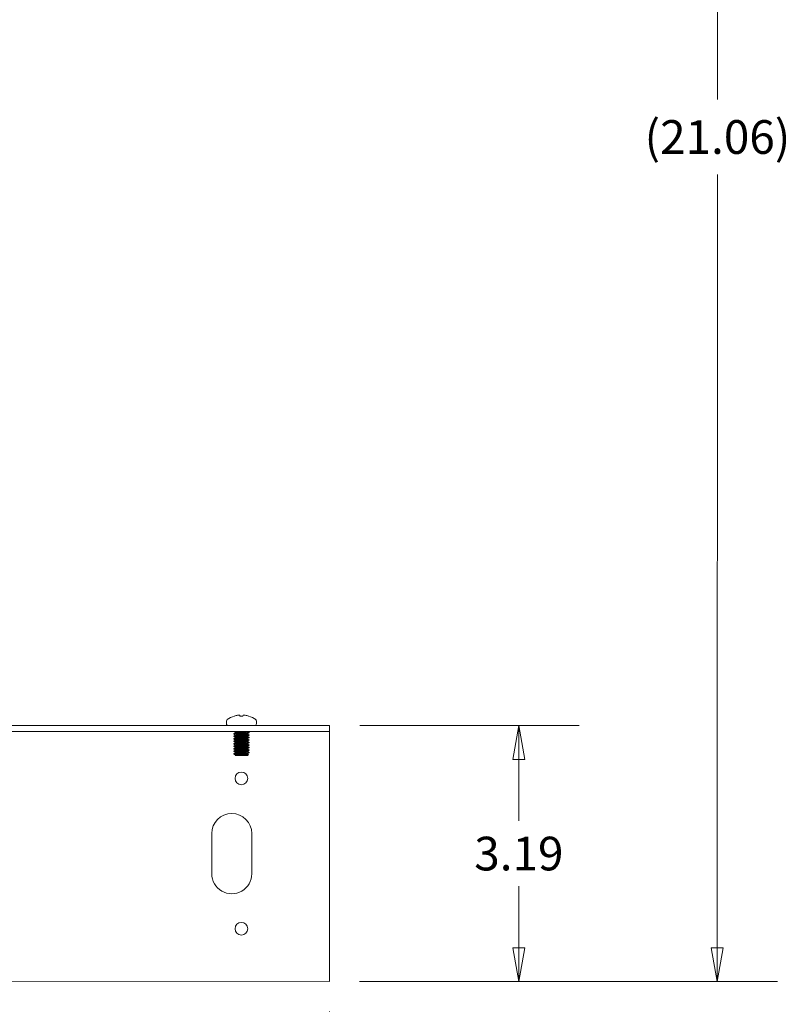
# Model space of a CAD drawing. Units: inches. Extents: x 12.7 to 99.7, y 1.9 to 58.8.
# Drawn here: x 53 to 62.6, y 20.9 to 33.2 of the extents above; entities that cross this region are included whole.
import ezdxf

# ---------------------------------------------------------------- set-up
doc = ezdxf.new("R2010")
doc.units = ezdxf.units.IN
doc.header["$LTSCALE"] = 6
doc.header["$MEASUREMENT"] = 0
doc.layers.get('0').update_dxf_attribs({"lineweight": 0})
doc.layers.add('Dimension (ANSI)', color=7, linetype='Continuous', lineweight=5)
doc.layers.add('Visible (ANSI)', color=7, linetype='Continuous', lineweight=5)
doc.styles.add('ROMANS', font='tahoma.ttf')
doc.dimstyles.new('Default (ANSI)', dxfattribs={"dimscale": 6, "dimtxt": 0.07, "dimasz": 0.07, "dimexe": 0.125, "dimexo": 0.0625, "dimgap": 0.031496, "dimtad": 0, "dimtih": 1, "dimtoh": 1, "dimrnd": 1e-08, "dimzin": 0, "dimdsep": 46, "dimtxsty": 'ROMANS', "dimblk": 'Filled-1', "dimcen": 0.09, "dimdle": 0.393701, "dimclrd": 256, "dimclre": 256, "dimclrt": 256, "dimadec": 0, "dimazin": 0, "dimtfac": 0.928571, "dimtofl": 0, "dimtmove": 0, "dimatfit": 3, "dimfxl": 1, "dimtolj": 1, "dimtzin": 0, "dimlwd": -1, "dimlwe": -1, "dimarcsym": 0})

# ---------------------------------------------------------------- blocks, each defined once
blk = doc.blocks.new('Filled-1')
at = {"color": 0}
for p, q in [((0, 0), (-1, 0.179)), ((-1, 0.179), (-1, -0.179)), ((-1, 0), (0, 0)), ((-1, -0.179), (0, 0))]:
    blk.add_line(p, q, dxfattribs=at)
at = {"color": 0, "flags": 128}
blk.add_lwpolyline([(-1, -0.179), (0, 0), (-1, 0.179), (-1, -0.179)], dxfattribs=at)
at = {"color": 0}
blk.add_solid([(-1, -0.179), (0, 0), (-1, 0.179), (-1, -0.179)], dxfattribs=at)
blk = doc.blocks.new('*D7')
at = {"layer": 'Defpoints', "color": 0, "transparency": 16777216}
for p in [(56.847, 24.381), (56.846, 21.192), (59.208, 21.191)]:
    blk.add_point(p, dxfattribs=at)
at = {"layer": 'Dimension (ANSI)', "transparency": 16777216}
for p, q in [((57.222, 24.381), (59.959, 24.381)), ((59.209, 23.961), (59.209, 23.194)), ((59.208, 21.611), (59.208, 22.378)), ((57.221, 21.192), (59.958, 21.191))]:
    blk.add_line(p, q, dxfattribs=at)
at = {"layer": 'Dimension (ANSI)', "transparency": 16777216, "xscale": 0.4200000017881394, "yscale": 0.4200000017881394, "zscale": 0.4200000017881394}
for p, rotation in [((59.209, 24.381), 89.98840332927902), ((59.208, 21.191), 269.988403329279)]:
    blk.add_blockref('Filled-1', p, dxfattribs=dict(at, rotation=rotation))
at = {"layer": 'Dimension (ANSI)', "transparency": 16777216, "insert": (59.208, 22.786), "char_height": 0.42, "attachment_point": 5, "style": 'ROMANS'}
blk.add_mtext('\\A1;3.19', dxfattribs=at)
blk = doc.blocks.new('*D8')
at = {"layer": 'Defpoints', "color": 0, "transparency": 16777216}
for p in [(46.721, 21.194), (56.846, 21.192), (56.846, 19.416)]:
    blk.add_point(p, dxfattribs=at)
at = {"layer": 'Dimension (ANSI)', "transparency": 16777216}
for p, q in [((46.721, 20.819), (46.72, 18.668)), ((56.846, 20.817), (56.845, 18.666)), ((47.141, 19.418), (50.924, 19.417)), ((56.426, 19.416), (52.642, 19.417))]:
    blk.add_line(p, q, dxfattribs=at)
at = {"layer": 'Dimension (ANSI)', "transparency": 16777216, "xscale": 0.4200000017881394, "yscale": 0.4200000017881394, "zscale": 0.4200000017881394}
for p, rotation in [((46.721, 19.418), 179.9884033292788), ((56.846, 19.416), 359.9884033292788)]:
    blk.add_blockref('Filled-1', p, dxfattribs=dict(at, rotation=rotation))
at = {"layer": 'Dimension (ANSI)', "transparency": 16777216, "insert": (51.783, 19.417), "char_height": 0.42, "attachment_point": 5, "style": 'ROMANS'}
blk.add_mtext('\\A1;10.13', dxfattribs=at)
blk = doc.blocks.new('*D10')
at = {"layer": 'Defpoints', "color": 0, "transparency": 16777216}
for p in [(53.163, 42.254), (56.846, 21.192), (61.684, 21.191)]:
    blk.add_point(p, dxfattribs=at)
at = {"layer": 'Dimension (ANSI)', "transparency": 16777216}
for p, q in [((53.538, 42.254), (62.438, 42.252)), ((61.688, 41.832), (61.686, 32.188)), ((61.684, 21.611), (61.686, 31.255)), ((57.221, 21.192), (62.434, 21.191))]:
    blk.add_line(p, q, dxfattribs=at)
at = {"layer": 'Dimension (ANSI)', "transparency": 16777216, "xscale": 0.4200000017881394, "yscale": 0.4200000017881394, "zscale": 0.4200000017881394}
for p, rotation in [((61.688, 42.252), 89.98840332927902), ((61.684, 21.191), 269.988403329279)]:
    blk.add_blockref('Filled-1', p, dxfattribs=dict(at, rotation=rotation))
at = {"layer": 'Dimension (ANSI)', "transparency": 16777216, "insert": (61.686, 31.722), "char_height": 0.42, "attachment_point": 5, "style": 'ROMANS'}
blk.add_mtext('\\A1;(21.06)', dxfattribs=at)

msp = doc.modelspace()

# ---------------------------------------------------------------- linework, layer by layer
at = {"layer": 'Visible (ANSI)'}
for p, q in [((55.56, 24.437), (55.56, 24.406)), ((55.659, 24.501), (55.657, 24.501)), ((55.728, 24.501), (55.727, 24.51)), ((55.765, 24.501), (55.728, 24.501)), ((55.766, 24.51), (55.765, 24.501)), ((55.837, 24.501), (55.835, 24.501)), ((55.933, 24.437), (55.933, 24.406)), ((56.847, 24.381), (46.722, 24.384)), ((56.847, 24.381), (56.847, 24.307)), ((46.722, 24.31), (56.847, 24.307)), ((55.652, 24.278), (55.652, 24.282)), ((55.652, 24.247), (55.652, 24.251)), ((55.652, 24.216), (55.652, 24.22)), ((55.672, 24.294), (55.672, 24.298)), ((55.672, 24.263), (55.672, 24.266)), ((55.672, 24.232), (55.672, 24.235)), ((55.672, 24.2), (55.672, 24.204)), ((55.821, 24.278), (55.821, 24.282)), ((55.821, 24.247), (55.821, 24.251)), ((55.821, 24.216), (55.821, 24.219)), ((55.842, 24.294), (55.842, 24.298)), ((55.842, 24.263), (55.842, 24.266)), ((55.842, 24.231), (55.842, 24.235)), ((55.842, 24.2), (55.842, 24.204)), ((56.847, 24.261), (56.846, 21.192)), ((56.847, 24.261), (56.847, 24.307)), ((55.652, 24.184), (55.652, 24.188)), ((55.652, 24.153), (55.652, 24.157)), ((55.652, 24.122), (55.652, 24.126)), ((55.652, 24.091), (55.652, 24.095)), ((55.672, 24.169), (55.672, 24.173)), ((55.672, 24.138), (55.672, 24.141)), ((55.672, 24.107), (55.672, 24.11)), ((55.672, 24.075), (55.672, 24.079)), ((55.821, 24.184), (55.821, 24.188)), ((55.821, 24.153), (55.821, 24.157)), ((55.821, 24.122), (55.821, 24.126)), ((55.821, 24.091), (55.821, 24.094)), ((55.842, 24.169), (55.842, 24.173)), ((55.842, 24.138), (55.842, 24.141)), ((55.842, 24.106), (55.842, 24.11)), ((55.842, 24.075), (55.842, 24.079)), ((55.652, 24.059), (55.652, 24.063)), ((55.652, 24.028), (55.652, 24.032)), ((55.672, 24.007), (55.668, 24.01)), ((55.672, 24.044), (55.672, 24.048)), ((55.672, 24.013), (55.672, 24.016)), ((55.821, 24.007), (55.672, 24.007)), ((55.821, 24.059), (55.821, 24.063)), ((55.821, 24.028), (55.821, 24.032)), ((55.821, 24.007), (55.835, 24.02)), ((55.842, 24.044), (55.842, 24.048)), ((55.376, 22.535), (55.376, 23.035)), ((55.876, 23.035), (55.876, 22.535)), ((56.846, 21.192), (46.721, 21.194))]:
    msp.add_line(p, q, dxfattribs=at)
for centre in [(55.746, 23.723), (55.746, 21.848)]:
    msp.add_circle(centre, 0.0795, dxfattribs=at)
for centre, radius, start, end in [((55.584, 24.437), 0.0239, 126.8746, 179.9884), ((55.747, 24.22), 0.295, 107.7619, 126.8746), ((55.747, 24.22), 0.295, 53.1022, 72.2149), ((55.909, 24.437), 0.0239, 359.9884, 53.1022), ((55.584, 24.406), 0.0239, 179.9884, 269.9884), ((55.909, 24.406), 0.0239, 269.9884, 359.9884), ((55.626, 23.035), 0.25, 359.9884, 179.9884), ((55.626, 22.535), 0.25, 179.9884, 359.9884)]:
    msp.add_arc(centre, radius, start, end, dxfattribs=at)
for centre, major_axis, ratio, start_param, end_param in [((55.747, 24.22), (0.295, 0), 0.996195, 1.732981, 1.874019), ((55.699, 24.51), (-0.00399, -0.00065), 0.079276, 4.3081, 4.699325), ((55.743, 24.219), (-0.066, 0.287), 0.920364, 6.132304, 6.194672), ((55.716, 24.511), (0.00397, 0.00042), 0.10421, 0.388239, 1.171578), ((55.737, 24.219), (-0.028, 0.293), 0.381227, 6.128226, 6.190594), ((55.723, 24.51), (-0.00399, -0.00032), 0.163152, 3.142595, 3.533821), ((55.77, 24.51), (-0.00399, 0.00032), 0.163152, 5.890957, 6.282183), ((55.756, 24.219), (0.028, 0.293), 0.381227, 0.092591, 0.154959), ((55.777, 24.511), (-0.00397, 0.00042), 0.10421, 5.111607, 5.894946), ((55.751, 24.219), (0.066, 0.287), 0.920364, 0.088514, 0.150882), ((55.794, 24.51), (-0.00399, 0.00066), 0.079276, 4.725453, 5.116678), ((55.747, 24.22), (0.295, 0), 0.996195, 1.267574, 1.408612), ((55.747, 24.028), (-0.0953, 0), 0.054742, 6.283182, 6.377304)]:
    msp.add_ellipse(centre, major_axis=major_axis, ratio=ratio, start_param=start_param, end_param=end_param, dxfattribs=at)
for points in [[(55.652, 24.283), (55.659, 24.287), (55.666, 24.29), (55.672, 24.294)], [(55.672, 24.266), (55.665, 24.27), (55.659, 24.274), (55.652, 24.278)], [(55.652, 24.251), (55.659, 24.255), (55.666, 24.259), (55.672, 24.263)], [(55.672, 24.235), (55.665, 24.239), (55.659, 24.243), (55.652, 24.246)], [(55.652, 24.22), (55.659, 24.224), (55.666, 24.228), (55.672, 24.232)], [(55.672, 24.204), (55.665, 24.208), (55.659, 24.211), (55.652, 24.215)], [(55.652, 24.189), (55.659, 24.193), (55.666, 24.197), (55.672, 24.201)], [(55.672, 24.297), (55.666, 24.301), (55.66, 24.304), (55.654, 24.308)], [(55.841, 24.293), (55.834, 24.289), (55.828, 24.285), (55.821, 24.281)], [(55.821, 24.278), (55.828, 24.275), (55.834, 24.271), (55.841, 24.267)], [(55.841, 24.262), (55.834, 24.258), (55.828, 24.254), (55.821, 24.25)], [(55.821, 24.247), (55.828, 24.243), (55.834, 24.24), (55.841, 24.236)], [(55.841, 24.231), (55.834, 24.227), (55.828, 24.223), (55.821, 24.219)], [(55.821, 24.216), (55.828, 24.212), (55.834, 24.208), (55.841, 24.204)], [(55.841, 24.2), (55.834, 24.196), (55.828, 24.192), (55.821, 24.188)], [(55.825, 24.308), (55.83, 24.305), (55.836, 24.301), (55.841, 24.298)], [(55.672, 24.172), (55.665, 24.176), (55.659, 24.18), (55.652, 24.184)], [(55.652, 24.158), (55.659, 24.162), (55.666, 24.165), (55.672, 24.169)], [(55.672, 24.141), (55.665, 24.145), (55.659, 24.149), (55.652, 24.153)], [(55.652, 24.126), (55.659, 24.13), (55.666, 24.134), (55.672, 24.138)], [(55.672, 24.11), (55.665, 24.114), (55.659, 24.118), (55.652, 24.121)], [(55.652, 24.095), (55.659, 24.099), (55.666, 24.103), (55.672, 24.107)], [(55.672, 24.079), (55.665, 24.083), (55.659, 24.086), (55.652, 24.09)], [(55.652, 24.064), (55.659, 24.068), (55.666, 24.072), (55.672, 24.076)], [(55.821, 24.185), (55.828, 24.181), (55.834, 24.177), (55.841, 24.173)], [(55.841, 24.168), (55.834, 24.164), (55.828, 24.16), (55.821, 24.156)], [(55.821, 24.153), (55.828, 24.15), (55.834, 24.146), (55.841, 24.142)], [(55.841, 24.137), (55.834, 24.133), (55.828, 24.129), (55.821, 24.125)], [(55.821, 24.122), (55.828, 24.118), (55.834, 24.115), (55.841, 24.111)], [(55.841, 24.106), (55.834, 24.102), (55.828, 24.098), (55.821, 24.094)], [(55.821, 24.091), (55.828, 24.087), (55.834, 24.083), (55.841, 24.079)], [(55.841, 24.075), (55.834, 24.071), (55.828, 24.067), (55.821, 24.063)], [(55.672, 24.047), (55.665, 24.051), (55.659, 24.055), (55.652, 24.059)], [(55.652, 24.033), (55.659, 24.037), (55.666, 24.04), (55.672, 24.044)], [(55.672, 24.016), (55.665, 24.02), (55.659, 24.024), (55.652, 24.028)], [(55.668, 24.011), (55.67, 24.012), (55.671, 24.012), (55.672, 24.013)], [(55.821, 24.06), (55.828, 24.056), (55.834, 24.052), (55.841, 24.048)], [(55.841, 24.043), (55.834, 24.039), (55.828, 24.035), (55.821, 24.031)], [(55.821, 24.028), (55.826, 24.026), (55.83, 24.023), (55.835, 24.021)], [(55.835, 24.021), (55.835, 24.021), (55.835, 24.02), (55.835, 24.02)]]:
    msp.add_open_spline(points, degree=3, dxfattribs=at)
for points, weights, knots in [([(55.652, 24.282), (55.652, 24.284), (55.664, 24.285), (55.692, 24.287), (55.747, 24.29)], [0.933012701892, 0.933012701892, 1, 0.866025403784, 1], [0.625, 0.625, 0.625, 0.63095238, 0.63095238, 0.64285714, 0.64285714, 0.64285714]), ([(55.652, 24.278), (55.652, 24.28), (55.664, 24.281), (55.692, 24.283), (55.747, 24.286)], [0.933012701892, 0.933012701892, 1, 0.866025403784, 1], [0.625, 0.625, 0.625, 0.63095238, 0.63095238, 0.64285714, 0.64285714, 0.64285714]), ([(55.652, 24.251), (55.652, 24.252), (55.664, 24.253), (55.692, 24.256), (55.747, 24.259)], [0.933012701892, 0.933012701892, 1, 0.866025403784, 1], [0.55357143, 0.55357143, 0.55357143, 0.55952381, 0.55952381, 0.57142857, 0.57142857, 0.57142857]), ([(55.652, 24.247), (55.652, 24.248), (55.664, 24.25), (55.692, 24.252), (55.747, 24.255)], [0.933012701892, 0.933012701892, 1, 0.866025403784, 1], [0.55357143, 0.55357143, 0.55357143, 0.55952381, 0.55952381, 0.57142857, 0.57142857, 0.57142857]), ([(55.652, 24.22), (55.652, 24.221), (55.664, 24.222), (55.692, 24.225), (55.747, 24.227)], [0.933012701892, 0.933012701892, 1, 0.866025403784, 1], [0.48214286, 0.48214286, 0.48214286, 0.48809524, 0.48809524, 0.5, 0.5, 0.5]), ([(55.652, 24.216), (55.652, 24.217), (55.664, 24.218), (55.692, 24.221), (55.747, 24.223)], [0.933012701892, 0.933012701892, 1, 0.866025403784, 1], [0.48214286, 0.48214286, 0.48214286, 0.48809524, 0.48809524, 0.5, 0.5, 0.5]), ([(55.652, 24.188), (55.652, 24.19), (55.664, 24.191), (55.692, 24.194), (55.747, 24.196)], [0.933012701892, 0.933012701892, 1, 0.866025403784, 1], [0.41071429, 0.41071429, 0.41071429, 0.41666667, 0.41666667, 0.42857143, 0.42857143, 0.42857143]), ([(55.652, 24.184), (55.652, 24.186), (55.664, 24.187), (55.692, 24.19), (55.747, 24.192)], [0.933012701892, 0.933012701892, 1, 0.866025403784, 1], [0.41071429, 0.41071429, 0.41071429, 0.41666667, 0.41666667, 0.42857143, 0.42857143, 0.42857143]), ([(55.672, 24.298), (55.672, 24.299), (55.682, 24.3), (55.703, 24.303), (55.747, 24.306), (55.763, 24.307), (55.778, 24.308)], [0.933012701892, 0.933012701892, 1, 0.866025403784, 1, 0.94340563205, 0.934625141867], [0.69642857, 0.69642857, 0.69642857, 0.70238095, 0.70238095, 0.71428571, 0.71428571, 0.7193146, 0.7193146, 0.7193146]), ([(55.672, 24.294), (55.674, 24.296), (55.682, 24.296), (55.703, 24.299), (55.747, 24.302), (55.79, 24.304), (55.811, 24.307), (55.815, 24.307), (55.817, 24.308)], [0.936342144504, 0.947946903069, 1, 0.866025403784, 1, 0.866025403784, 1, 0.975860429798, 0.960419805008], [0.62632703, 0.62632703, 0.62632703, 0.63095238, 0.63095238, 0.64285714, 0.64285714, 0.6547619, 0.6547619, 0.65690691, 0.65690691, 0.65690691]), ([(55.672, 24.266), (55.672, 24.268), (55.682, 24.269), (55.703, 24.272), (55.747, 24.274), (55.79, 24.277), (55.811, 24.279), (55.819, 24.28), (55.821, 24.281)], [0.933012701892, 0.933012701892, 1, 0.866025403784, 1, 0.866025403784, 1, 0.947946903069, 0.936342144504], [0.625, 0.625, 0.625, 0.63095238, 0.63095238, 0.64285714, 0.64285714, 0.6547619, 0.6547619, 0.65938726, 0.65938726, 0.65938726]), ([(55.672, 24.263), (55.674, 24.264), (55.682, 24.265), (55.703, 24.268), (55.747, 24.27), (55.79, 24.273), (55.811, 24.276), (55.821, 24.277), (55.821, 24.278)], [0.936342144504, 0.947946903069, 1, 0.866025403784, 1, 0.866025403784, 1, 0.933012701892, 0.933012701892], [0.55489846, 0.55489846, 0.55489846, 0.55952381, 0.55952381, 0.57142857, 0.57142857, 0.58333333, 0.58333333, 0.58928571, 0.58928571, 0.58928571]), ([(55.672, 24.235), (55.672, 24.237), (55.682, 24.238), (55.703, 24.24), (55.747, 24.243), (55.79, 24.246), (55.811, 24.248), (55.819, 24.249), (55.821, 24.25)], [0.933012701892, 0.933012701892, 1, 0.866025403784, 1, 0.866025403784, 1, 0.947946903069, 0.936342144504], [0.55357143, 0.55357143, 0.55357143, 0.55952381, 0.55952381, 0.57142857, 0.57142857, 0.58333333, 0.58333333, 0.58795869, 0.58795869, 0.58795869]), ([(55.672, 24.232), (55.674, 24.233), (55.682, 24.234), (55.703, 24.237), (55.747, 24.239), (55.79, 24.242), (55.811, 24.244), (55.821, 24.246), (55.821, 24.247)], [0.936342144504, 0.947946903069, 1, 0.866025403784, 1, 0.866025403784, 1, 0.933012701892, 0.933012701892], [0.48346989, 0.48346989, 0.48346989, 0.48809524, 0.48809524, 0.5, 0.5, 0.51190476, 0.51190476, 0.51785714, 0.51785714, 0.51785714]), ([(55.672, 24.204), (55.672, 24.205), (55.682, 24.207), (55.703, 24.209), (55.747, 24.212), (55.79, 24.214), (55.811, 24.217), (55.819, 24.218), (55.821, 24.219)], [0.933012701892, 0.933012701892, 1, 0.866025403784, 1, 0.866025403784, 1, 0.947946903069, 0.936342144504], [0.48214286, 0.48214286, 0.48214286, 0.48809524, 0.48809524, 0.5, 0.5, 0.51190476, 0.51190476, 0.51653011, 0.51653011, 0.51653011]), ([(55.672, 24.201), (55.674, 24.202), (55.682, 24.203), (55.703, 24.205), (55.747, 24.208), (55.79, 24.21), (55.811, 24.213), (55.821, 24.214), (55.821, 24.216)], [0.936342144504, 0.947946903069, 1, 0.866025403784, 1, 0.866025403784, 1, 0.933012701892, 0.933012701892], [0.41204131, 0.41204131, 0.41204131, 0.41666667, 0.41666667, 0.42857143, 0.42857143, 0.44047619, 0.44047619, 0.44642857, 0.44642857, 0.44642857]), ([(55.747, 24.29), (55.801, 24.292), (55.829, 24.295), (55.844, 24.297), (55.841, 24.298)], [1, 0.866025403784, 1, 0.921221811794, 0.935088096679], [0.64285714, 0.64285714, 0.64285714, 0.6547619, 0.6547619, 0.661762, 0.661762, 0.661762]), ([(55.747, 24.286), (55.801, 24.289), (55.829, 24.291), (55.842, 24.292), (55.842, 24.294)], [1, 0.866025403784, 1, 0.933012701892, 0.933012701892], [0.64285714, 0.64285714, 0.64285714, 0.6547619, 0.6547619, 0.66071429, 0.66071429, 0.66071429]), ([(55.747, 24.259), (55.801, 24.261), (55.829, 24.264), (55.844, 24.265), (55.841, 24.267)], [1, 0.866025403784, 1, 0.921221811794, 0.935088096679], [0.57142857, 0.57142857, 0.57142857, 0.58333333, 0.58333333, 0.59033343, 0.59033343, 0.59033343]), ([(55.747, 24.255), (55.801, 24.257), (55.829, 24.26), (55.842, 24.261), (55.842, 24.263)], [1, 0.866025403784, 1, 0.933012701892, 0.933012701892], [0.57142857, 0.57142857, 0.57142857, 0.58333333, 0.58333333, 0.58928571, 0.58928571, 0.58928571]), ([(55.747, 24.227), (55.801, 24.23), (55.829, 24.233), (55.844, 24.234), (55.841, 24.236)], [1, 0.866025403784, 1, 0.921221811794, 0.935088096679], [0.5, 0.5, 0.5, 0.51190476, 0.51190476, 0.51890486, 0.51890486, 0.51890486]), ([(55.747, 24.223), (55.801, 24.226), (55.829, 24.229), (55.842, 24.23), (55.842, 24.231)], [1, 0.866025403784, 1, 0.933012701892, 0.933012701892], [0.5, 0.5, 0.5, 0.51190476, 0.51190476, 0.51785714, 0.51785714, 0.51785714]), ([(55.747, 24.196), (55.801, 24.199), (55.829, 24.201), (55.844, 24.203), (55.841, 24.204)], [1, 0.866025403784, 1, 0.921221811794, 0.935088096679], [0.42857143, 0.42857143, 0.42857143, 0.44047619, 0.44047619, 0.44747629, 0.44747629, 0.44747629]), ([(55.747, 24.192), (55.801, 24.195), (55.829, 24.197), (55.842, 24.199), (55.842, 24.2)], [1, 0.866025403784, 1, 0.933012701892, 0.933012701892], [0.42857143, 0.42857143, 0.42857143, 0.44047619, 0.44047619, 0.44642857, 0.44642857, 0.44642857]), ([(55.652, 24.157), (55.652, 24.159), (55.664, 24.16), (55.692, 24.162), (55.747, 24.165)], [0.933012701892, 0.933012701892, 1, 0.866025403784, 1], [0.33928571, 0.33928571, 0.33928571, 0.3452381, 0.3452381, 0.35714286, 0.35714286, 0.35714286]), ([(55.652, 24.153), (55.652, 24.155), (55.664, 24.156), (55.692, 24.158), (55.747, 24.161)], [0.933012701892, 0.933012701892, 1, 0.866025403784, 1], [0.33928571, 0.33928571, 0.33928571, 0.3452381, 0.3452381, 0.35714286, 0.35714286, 0.35714286]), ([(55.652, 24.126), (55.652, 24.127), (55.664, 24.128), (55.692, 24.131), (55.747, 24.134)], [0.933012701892, 0.933012701892, 1, 0.866025403784, 1], [0.26785714, 0.26785714, 0.26785714, 0.27380952, 0.27380952, 0.28571429, 0.28571429, 0.28571429]), ([(55.652, 24.122), (55.652, 24.123), (55.664, 24.125), (55.692, 24.127), (55.747, 24.13)], [0.933012701892, 0.933012701892, 1, 0.866025403784, 1], [0.26785714, 0.26785714, 0.26785714, 0.27380952, 0.27380952, 0.28571429, 0.28571429, 0.28571429]), ([(55.652, 24.095), (55.652, 24.096), (55.664, 24.097), (55.692, 24.1), (55.747, 24.102)], [0.933012701892, 0.933012701892, 1, 0.866025403784, 1], [0.19642857, 0.19642857, 0.19642857, 0.20238095, 0.20238095, 0.21428571, 0.21428571, 0.21428571]), ([(55.652, 24.091), (55.652, 24.092), (55.664, 24.093), (55.692, 24.096), (55.747, 24.098)], [0.933012701892, 0.933012701892, 1, 0.866025403784, 1], [0.19642857, 0.19642857, 0.19642857, 0.20238095, 0.20238095, 0.21428571, 0.21428571, 0.21428571]), ([(55.652, 24.063), (55.652, 24.065), (55.664, 24.066), (55.692, 24.069), (55.747, 24.071)], [0.933012701892, 0.933012701892, 1, 0.866025403784, 1], [0.125, 0.125, 0.125, 0.13095238, 0.13095238, 0.14285714, 0.14285714, 0.14285714]), ([(55.652, 24.059), (55.652, 24.061), (55.664, 24.062), (55.692, 24.065), (55.747, 24.067)], [0.933012701892, 0.933012701892, 1, 0.866025403784, 1], [0.125, 0.125, 0.125, 0.13095238, 0.13095238, 0.14285714, 0.14285714, 0.14285714]), ([(55.672, 24.173), (55.672, 24.174), (55.682, 24.175), (55.703, 24.178), (55.747, 24.181), (55.79, 24.183), (55.811, 24.186), (55.819, 24.187), (55.821, 24.188)], [0.933012701892, 0.933012701892, 1, 0.866025403784, 1, 0.866025403784, 1, 0.947946903069, 0.936342144504], [0.41071429, 0.41071429, 0.41071429, 0.41666667, 0.41666667, 0.42857143, 0.42857143, 0.44047619, 0.44047619, 0.44510154, 0.44510154, 0.44510154]), ([(55.672, 24.169), (55.674, 24.171), (55.682, 24.171), (55.703, 24.174), (55.747, 24.177), (55.79, 24.179), (55.811, 24.182), (55.821, 24.183), (55.821, 24.184)], [0.936342144504, 0.947946903069, 1, 0.866025403784, 1, 0.866025403784, 1, 0.933012701892, 0.933012701892], [0.34061274, 0.34061274, 0.34061274, 0.3452381, 0.3452381, 0.35714286, 0.35714286, 0.36904762, 0.36904762, 0.375, 0.375, 0.375]), ([(55.672, 24.141), (55.672, 24.143), (55.682, 24.144), (55.703, 24.147), (55.747, 24.149), (55.79, 24.152), (55.811, 24.154), (55.819, 24.155), (55.821, 24.156)], [0.933012701892, 0.933012701892, 1, 0.866025403784, 1, 0.866025403784, 1, 0.947946903069, 0.936342144504], [0.33928571, 0.33928571, 0.33928571, 0.3452381, 0.3452381, 0.35714286, 0.35714286, 0.36904762, 0.36904762, 0.37367297, 0.37367297, 0.37367297]), ([(55.672, 24.138), (55.674, 24.139), (55.682, 24.14), (55.703, 24.143), (55.747, 24.145), (55.79, 24.148), (55.811, 24.151), (55.821, 24.152), (55.821, 24.153)], [0.936342144504, 0.947946903069, 1, 0.866025403784, 1, 0.866025403784, 1, 0.933012701892, 0.933012701892], [0.26918417, 0.26918417, 0.26918417, 0.27380952, 0.27380952, 0.28571429, 0.28571429, 0.29761905, 0.29761905, 0.30357143, 0.30357143, 0.30357143]), ([(55.672, 24.11), (55.672, 24.112), (55.682, 24.113), (55.703, 24.115), (55.747, 24.118), (55.79, 24.121), (55.811, 24.123), (55.819, 24.124), (55.821, 24.125)], [0.933012701892, 0.933012701892, 1, 0.866025403784, 1, 0.866025403784, 1, 0.947946903069, 0.936342144504], [0.26785714, 0.26785714, 0.26785714, 0.27380952, 0.27380952, 0.28571429, 0.28571429, 0.29761905, 0.29761905, 0.3022444, 0.3022444, 0.3022444]), ([(55.672, 24.107), (55.674, 24.108), (55.682, 24.109), (55.703, 24.112), (55.747, 24.114), (55.79, 24.117), (55.811, 24.119), (55.821, 24.121), (55.821, 24.122)], [0.936342144504, 0.947946903069, 1, 0.866025403784, 1, 0.866025403784, 1, 0.933012701892, 0.933012701892], [0.1977556, 0.1977556, 0.1977556, 0.20238095, 0.20238095, 0.21428571, 0.21428571, 0.22619048, 0.22619048, 0.23214286, 0.23214286, 0.23214286]), ([(55.672, 24.079), (55.672, 24.08), (55.682, 24.082), (55.703, 24.084), (55.747, 24.087), (55.79, 24.089), (55.811, 24.092), (55.819, 24.093), (55.821, 24.094)], [0.933012701892, 0.933012701892, 1, 0.866025403784, 1, 0.866025403784, 1, 0.947946903069, 0.936342144504], [0.19642857, 0.19642857, 0.19642857, 0.20238095, 0.20238095, 0.21428571, 0.21428571, 0.22619048, 0.22619048, 0.23081583, 0.23081583, 0.23081583]), ([(55.672, 24.076), (55.674, 24.077), (55.682, 24.078), (55.703, 24.08), (55.747, 24.083), (55.79, 24.085), (55.811, 24.088), (55.821, 24.089), (55.821, 24.091)], [0.936342144504, 0.947946903069, 1, 0.866025403784, 1, 0.866025403784, 1, 0.933012701892, 0.933012701892], [0.12632703, 0.12632703, 0.12632703, 0.13095238, 0.13095238, 0.14285714, 0.14285714, 0.1547619, 0.1547619, 0.16071429, 0.16071429, 0.16071429]), ([(55.747, 24.165), (55.801, 24.167), (55.829, 24.17), (55.844, 24.172), (55.841, 24.173)], [1, 0.866025403784, 1, 0.921221811794, 0.935088096679], [0.35714286, 0.35714286, 0.35714286, 0.36904762, 0.36904762, 0.37604772, 0.37604772, 0.37604772]), ([(55.747, 24.161), (55.801, 24.164), (55.829, 24.166), (55.842, 24.167), (55.842, 24.169)], [1, 0.866025403784, 1, 0.933012701892, 0.933012701892], [0.35714286, 0.35714286, 0.35714286, 0.36904762, 0.36904762, 0.375, 0.375, 0.375]), ([(55.747, 24.134), (55.801, 24.136), (55.829, 24.139), (55.844, 24.14), (55.841, 24.142)], [1, 0.866025403784, 1, 0.921221811794, 0.935088096679], [0.28571429, 0.28571429, 0.28571429, 0.29761905, 0.29761905, 0.30461915, 0.30461915, 0.30461915]), ([(55.747, 24.13), (55.801, 24.132), (55.829, 24.135), (55.842, 24.136), (55.842, 24.138)], [1, 0.866025403784, 1, 0.933012701892, 0.933012701892], [0.28571429, 0.28571429, 0.28571429, 0.29761905, 0.29761905, 0.30357143, 0.30357143, 0.30357143]), ([(55.747, 24.102), (55.801, 24.105), (55.829, 24.108), (55.844, 24.109), (55.841, 24.111)], [1, 0.866025403784, 1, 0.921221811794, 0.935088096679], [0.21428571, 0.21428571, 0.21428571, 0.22619048, 0.22619048, 0.23319058, 0.23319058, 0.23319058]), ([(55.747, 24.098), (55.801, 24.101), (55.829, 24.104), (55.842, 24.105), (55.842, 24.106)], [1, 0.866025403784, 1, 0.933012701892, 0.933012701892], [0.21428571, 0.21428571, 0.21428571, 0.22619048, 0.22619048, 0.23214286, 0.23214286, 0.23214286]), ([(55.747, 24.071), (55.801, 24.074), (55.829, 24.076), (55.844, 24.078), (55.841, 24.079)], [1, 0.866025403784, 1, 0.921221811794, 0.935088096679], [0.14285714, 0.14285714, 0.14285714, 0.1547619, 0.1547619, 0.161762, 0.161762, 0.161762]), ([(55.747, 24.067), (55.801, 24.07), (55.829, 24.072), (55.842, 24.074), (55.842, 24.075)], [1, 0.866025403784, 1, 0.933012701892, 0.933012701892], [0.14285714, 0.14285714, 0.14285714, 0.1547619, 0.1547619, 0.16071429, 0.16071429, 0.16071429]), ([(55.652, 24.032), (55.652, 24.034), (55.664, 24.035), (55.692, 24.037), (55.747, 24.04)], [0.933012701892, 0.933012701892, 1, 0.866025403784, 1], [0.05357143, 0.05357143, 0.05357143, 0.05952381, 0.05952381, 0.07142857, 0.07142857, 0.07142857]), ([(55.652, 24.028), (55.652, 24.03), (55.664, 24.031), (55.692, 24.033), (55.747, 24.036)], [0.933012701892, 0.933012701892, 1, 0.866025403784, 1], [0.05357143, 0.05357143, 0.05357143, 0.05952381, 0.05952381, 0.07142857, 0.07142857, 0.07142857]), ([(55.672, 24.048), (55.672, 24.049), (55.682, 24.05), (55.703, 24.053), (55.747, 24.056), (55.79, 24.058), (55.811, 24.061), (55.819, 24.062), (55.821, 24.063)], [0.933012701892, 0.933012701892, 1, 0.866025403784, 1, 0.866025403784, 1, 0.947946903069, 0.936342144504], [0.125, 0.125, 0.125, 0.13095238, 0.13095238, 0.14285714, 0.14285714, 0.1547619, 0.1547619, 0.15938726, 0.15938726, 0.15938726]), ([(55.672, 24.044), (55.674, 24.046), (55.682, 24.046), (55.703, 24.049), (55.747, 24.052), (55.79, 24.054), (55.811, 24.057), (55.821, 24.058), (55.821, 24.059)], [0.936342144504, 0.947946903069, 1, 0.866025403784, 1, 0.866025403784, 1, 0.933012701892, 0.933012701892], [0.05489846, 0.05489846, 0.05489846, 0.05952381, 0.05952381, 0.07142857, 0.07142857, 0.08333333, 0.08333333, 0.08928571, 0.08928571, 0.08928571]), ([(55.672, 24.016), (55.672, 24.018), (55.682, 24.019), (55.703, 24.022), (55.747, 24.024), (55.79, 24.027), (55.811, 24.029), (55.819, 24.03), (55.821, 24.031)], [0.933012701892, 0.933012701892, 1, 0.866025403784, 1, 0.866025403784, 1, 0.947946903069, 0.936342144504], [0.05357143, 0.05357143, 0.05357143, 0.05952381, 0.05952381, 0.07142857, 0.07142857, 0.08333333, 0.08333333, 0.08795869, 0.08795869, 0.08795869]), ([(55.747, 24.02), (55.703, 24.018), (55.682, 24.015), (55.674, 24.014), (55.672, 24.013)], [1, 0.866025403784, 1, 0.947946903069, 0.936342144504], [0, 0, 0, 0.1666667, 0.1666667, 0.2314216, 0.2314216, 0.2314216]), ([(55.747, 24.04), (55.801, 24.042), (55.829, 24.045), (55.844, 24.047), (55.841, 24.048)], [1, 0.866025403784, 1, 0.921221811794, 0.935088096679], [0.07142857, 0.07142857, 0.07142857, 0.08333333, 0.08333333, 0.09033343, 0.09033343, 0.09033343]), ([(55.747, 24.036), (55.801, 24.039), (55.829, 24.041), (55.842, 24.042), (55.842, 24.044)], [1, 0.866025403784, 1, 0.933012701892, 0.933012701892], [0.07142857, 0.07142857, 0.07142857, 0.08333333, 0.08333333, 0.08928571, 0.08928571, 0.08928571]), ([(55.747, 24.02), (55.79, 24.023), (55.811, 24.026), (55.821, 24.027), (55.821, 24.028)], [1, 0.866025403784, 1, 0.933012701892, 0.933012701892], [0, 0, 0, 0.01190476, 0.01190476, 0.01785714, 0.01785714, 0.01785714])]:
    msp.add_rational_spline(points, weights, degree=2, knots=knots, dxfattribs=at)
for points in [[(55.652, 24.278), (55.652, 24.278), (55.652, 24.278)], [(55.652, 24.246), (55.652, 24.247), (55.652, 24.247)], [(55.652, 24.215), (55.652, 24.215), (55.652, 24.216)], [(55.652, 24.184), (55.652, 24.184), (55.652, 24.184)], [(55.652, 24.153), (55.652, 24.153), (55.652, 24.153)], [(55.652, 24.121), (55.652, 24.122), (55.652, 24.122)], [(55.652, 24.09), (55.652, 24.09), (55.652, 24.091)], [(55.652, 24.059), (55.652, 24.059), (55.652, 24.059)]]:
    msp.add_rational_spline(points, [0.935088096679, 0.933012701892, 0.933012701892], degree=2, dxfattribs=at)
for points, knots in [([(55.668, 24.01), (55.668, 24.011), (55.668, 24.011), (55.67, 24.011), (55.672, 24.012), (55.676, 24.012), (55.678, 24.012), (55.683, 24.012), (55.686, 24.013), (55.697, 24.013), (55.706, 24.014), (55.725, 24.015), (55.736, 24.015), (55.747, 24.015)], [0.000001, 0.000001, 0.000001, 0.000001, 0.044603, 0.044603, 0.0901788, 0.0901788, 0.1212133, 0.1212133, 0.1624757, 0.1624757, 0.2436266, 0.2436266, 0.327177, 0.327177, 0.327177, 0.327177]), ([(55.835, 24.02), (55.834, 24.02), (55.832, 24.019), (55.824, 24.019), (55.818, 24.018), (55.8, 24.018), (55.791, 24.017), (55.776, 24.016), (55.77, 24.016), (55.759, 24.016), (55.753, 24.016), (55.747, 24.015)], [0.000001, 0.000001, 0.000001, 0.000001, 0.0847372, 0.0847372, 0.156631, 0.156631, 0.2144646, 0.2144646, 0.2455904, 0.2455904, 0.2786227, 0.2786227, 0.2786227, 0.2786227])]:
    msp.add_open_spline(points, degree=3, knots=knots, dxfattribs=at)

# ---------------------------------------------------------------- dimensions: what is measured, and where the dimension line sits
at = {"layer": 'Dimension (ANSI)'}
dim = msp.add_linear_dim(base=(61.684, 21.191), p1=(53.163, 42.254), p2=(56.846, 21.192), angle=269.9884, text='(<>)', dimstyle='Default (ANSI)', override={"dimgap": 0.031496, "dimdec": 2, "dimtol": 0, "dimlim": 0, "dimtp": 0, "dimtm": 0, "dimtdec": 2, "dimatfit": 1}, dxfattribs=at)
dim.commit()
dim.dimension.update_dxf_attribs({"geometry": '*D10', "text_midpoint": (61.686, 31.722), "dimtype": 160})
for base, p1, angle, picture, middle in [((59.208, 21.191), (56.847, 24.381), 89.9884, '*D7', (59.208, 22.786)), ((56.846, 19.416), (46.721, 21.194), 359.9884, '*D8', (51.783, 19.417))]:
    dim = msp.add_linear_dim(base=base, p1=p1, p2=(56.846, 21.192), angle=angle, dimstyle='Default (ANSI)', override={"dimgap": 0.031496, "dimdec": 2, "dimtol": 0, "dimlim": 0, "dimtp": 0, "dimtm": 0, "dimtdec": 2, "dimatfit": 1}, dxfattribs=at)
    dim.commit()
    dim.dimension.update_dxf_attribs({"geometry": picture, "text_midpoint": middle, "dimtype": 160})

doc.saveas('drawing.dxf')
